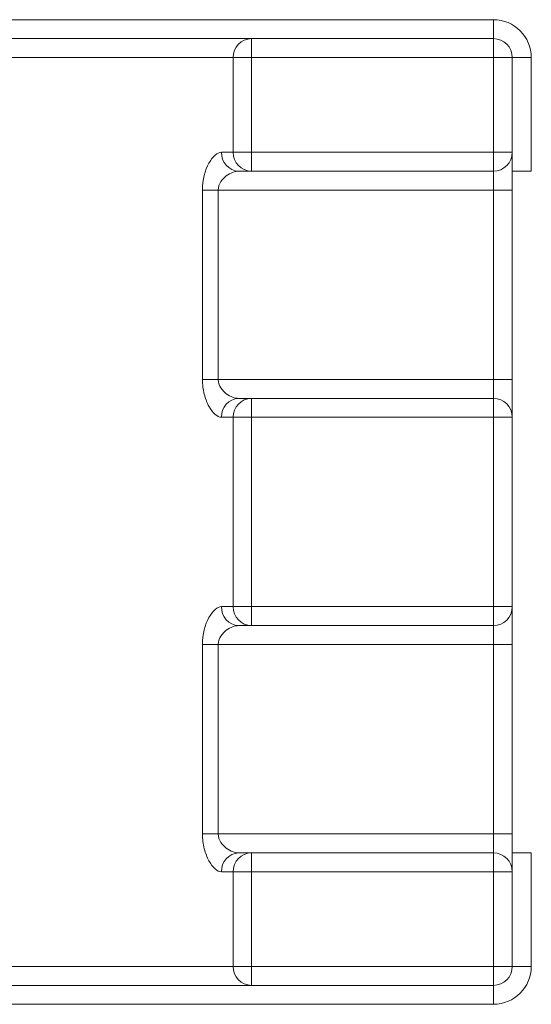
# Model space of a CAD drawing. Units: millimetres. Extents: x -75 to 1874, y -698 to -59.
# Drawn here: x 1235 to 1241, y -324 to -311 of the extents above; entities that cross this region are included whole.
import ezdxf

# ---------------------------------------------------------------- set-up
doc = ezdxf.new("R2010")
doc.units = ezdxf.units.MM
doc.header["$MEASUREMENT"] = 0
doc.layers.add('Layer 1', color=7, linetype='Continuous')

# ---------------------------------------------------------------- blocks, each defined once
blk = doc.blocks.new('block 5934')
at = {"layer": 'Layer 1', "color": 7, "lineweight": 9, "true_color": 0xffffff}
blk.add_open_spline([(1237.744, -315.694), (1237.608, -315.696), (1237.5, -315.808), (1237.502, -315.944)], degree=3, dxfattribs=at)
blk = doc.blocks.new('block 5935')
at = {"layer": 'Layer 1', "color": 7, "lineweight": 9, "true_color": 0xffffff}
blk.add_lwpolyline([(1237.744, -315.944), (1237.744, -315.694)], dxfattribs=at)
blk = doc.blocks.new('block 5936')
at = {"layer": 'Layer 1', "color": 7, "lineweight": 9, "true_color": 0xffffff}
blk.add_lwpolyline([(1237.502, -315.944), (1237.744, -315.944)], dxfattribs=at)
blk = doc.blocks.new('block 5948')
at = {"layer": 'Layer 1', "color": 7, "lineweight": 9, "true_color": 0xffffff}
blk.add_lwpolyline([(1237.502, -318.442), (1237.502, -315.944)], dxfattribs=at)
blk = doc.blocks.new('block 5949')
at = {"layer": 'Layer 1', "color": 7, "lineweight": 9, "true_color": 0xffffff}
blk.add_lwpolyline([(1237.744, -315.944), (1237.744, -318.442)], dxfattribs=at)
blk = doc.blocks.new('block 5950')
at = {"layer": 'Layer 1', "color": 7, "lineweight": 9, "true_color": 0xffffff}
blk.add_lwpolyline([(1237.502, -318.442), (1237.744, -318.442)], dxfattribs=at)
blk = doc.blocks.new('block 5955')
at = {"layer": 'Layer 1', "color": 7, "lineweight": 9, "true_color": 0xffffff}
blk.add_lwpolyline([(1240.932, -315.944), (1237.744, -315.944)], dxfattribs=at)
blk = doc.blocks.new('block 5956')
at = {"layer": 'Layer 1', "color": 7, "lineweight": 9, "true_color": 0xffffff}
blk.add_lwpolyline([(1237.744, -315.694), (1240.932, -315.694)], dxfattribs=at)
blk = doc.blocks.new('block 5957')
at = {"layer": 'Layer 1', "color": 7, "lineweight": 9, "true_color": 0xffffff}
blk.add_lwpolyline([(1240.932, -315.944), (1240.932, -315.694)], dxfattribs=at)
blk = doc.blocks.new('block 5968')
at = {"layer": 'Layer 1', "color": 7, "lineweight": 9, "true_color": 0xffffff}
blk.add_lwpolyline([(1240.932, -321.94), (1237.744, -321.94)], dxfattribs=at)
blk = doc.blocks.new('block 5969')
at = {"layer": 'Layer 1', "color": 7, "lineweight": 9, "true_color": 0xffffff}
blk.add_lwpolyline([(1237.744, -321.94), (1237.744, -321.69)], dxfattribs=at)
blk = doc.blocks.new('block 5970')
at = {"layer": 'Layer 1', "color": 7, "lineweight": 9, "true_color": 0xffffff}
blk.add_lwpolyline([(1237.744, -321.69), (1240.932, -321.69)], dxfattribs=at)
blk = doc.blocks.new('block 5971')
at = {"layer": 'Layer 1', "color": 7, "lineweight": 9, "true_color": 0xffffff}
blk.add_lwpolyline([(1240.932, -321.94), (1240.932, -321.69)], dxfattribs=at)
blk = doc.blocks.new('block 5979')
at = {"layer": 'Layer 1', "color": 7, "lineweight": 9, "true_color": 0xffffff}
blk.add_lwpolyline([(1240.932, -318.692), (1237.744, -318.692)], dxfattribs=at)
blk = doc.blocks.new('block 5980')
at = {"layer": 'Layer 1', "color": 7, "lineweight": 9, "true_color": 0xffffff}
blk.add_lwpolyline([(1237.744, -318.692), (1237.744, -318.442)], dxfattribs=at)
blk = doc.blocks.new('block 5981')
at = {"layer": 'Layer 1', "color": 7, "lineweight": 9, "true_color": 0xffffff}
blk.add_lwpolyline([(1237.744, -318.442), (1240.932, -318.442)], dxfattribs=at)
blk = doc.blocks.new('block 5982')
at = {"layer": 'Layer 1', "color": 7, "lineweight": 9, "true_color": 0xffffff}
blk.add_lwpolyline([(1240.932, -318.692), (1240.932, -318.442)], dxfattribs=at)
blk = doc.blocks.new('block 5988')
at = {"layer": 'Layer 1', "color": 7, "lineweight": 9, "true_color": 0xffffff}
blk.add_open_spline([(1241.182, -315.944), (1241.182, -315.806), (1241.07, -315.694), (1240.932, -315.694)], degree=3, dxfattribs=at)
blk = doc.blocks.new('block 5989')
at = {"layer": 'Layer 1', "color": 7, "lineweight": 9, "true_color": 0xffffff}
blk.add_lwpolyline([(1240.932, -315.944), (1241.182, -315.944)], dxfattribs=at)
blk = doc.blocks.new('block 5999')
at = {"layer": 'Layer 1', "color": 7, "lineweight": 9, "true_color": 0xffffff}
blk.add_lwpolyline([(1240.932, -323.438), (1237.744, -323.438)], dxfattribs=at)
blk = doc.blocks.new('block 6000')
at = {"layer": 'Layer 1', "color": 7, "lineweight": 9, "true_color": 0xffffff}
blk.add_lwpolyline([(1237.744, -323.438), (1237.744, -323.189)], dxfattribs=at)
blk = doc.blocks.new('block 6001')
at = {"layer": 'Layer 1', "color": 7, "lineweight": 9, "true_color": 0xffffff}
blk.add_lwpolyline([(1237.744, -323.189), (1240.932, -323.189)], dxfattribs=at)
blk = doc.blocks.new('block 6002')
at = {"layer": 'Layer 1', "color": 7, "lineweight": 9, "true_color": 0xffffff}
blk.add_lwpolyline([(1240.932, -323.438), (1240.932, -323.189)], dxfattribs=at)
blk = doc.blocks.new('block 6011')
at = {"layer": 'Layer 1', "color": 7, "lineweight": 9, "true_color": 0xffffff}
blk.add_open_spline([(1241.182, -321.94), (1241.182, -321.802), (1241.07, -321.69), (1240.932, -321.69)], degree=3, dxfattribs=at)
blk = doc.blocks.new('block 6012')
at = {"layer": 'Layer 1', "color": 7, "lineweight": 9, "true_color": 0xffffff}
blk.add_lwpolyline([(1241.182, -321.94), (1240.932, -321.94)], dxfattribs=at)
blk = doc.blocks.new('block 6013')
at = {"layer": 'Layer 1', "color": 7, "lineweight": 9, "true_color": 0xffffff}
blk.add_lwpolyline([(1240.932, -318.442), (1241.182, -318.442)], dxfattribs=at)
blk = doc.blocks.new('block 6014')
at = {"layer": 'Layer 1', "color": 7, "lineweight": 9, "true_color": 0xffffff}
blk.add_open_spline([(1240.932, -318.692), (1241.07, -318.692), (1241.182, -318.58), (1241.182, -318.442)], degree=3, dxfattribs=at)
blk = doc.blocks.new('block 6034')
at = {"layer": 'Layer 1', "color": 7, "lineweight": 9, "true_color": 0xffffff}
blk.add_lwpolyline([(1237.744, -321.94), (1237.502, -321.94)], dxfattribs=at)
blk = doc.blocks.new('block 6035')
at = {"layer": 'Layer 1', "color": 7, "lineweight": 9, "true_color": 0xffffff}
blk.add_open_spline([(1237.744, -321.69), (1237.608, -321.692), (1237.5, -321.804), (1237.502, -321.94)], degree=3, dxfattribs=at)
blk = doc.blocks.new('block 6042')
at = {"layer": 'Layer 1', "color": 7, "lineweight": 9, "true_color": 0xffffff}
blk.add_lwpolyline([(1240.932, -323.189), (1240.932, -321.94)], dxfattribs=at)
blk = doc.blocks.new('block 6043')
at = {"layer": 'Layer 1', "color": 7, "lineweight": 9, "true_color": 0xffffff}
blk.add_lwpolyline([(1237.744, -321.94), (1237.744, -323.189)], dxfattribs=at)
blk = doc.blocks.new('block 6049')
at = {"layer": 'Layer 1', "color": 7, "lineweight": 9, "true_color": 0xffffff}
blk.add_lwpolyline([(1237.744, -311.198), (1237.744, -312.447)], dxfattribs=at)
blk = doc.blocks.new('block 6050')
at = {"layer": 'Layer 1', "color": 7, "lineweight": 9, "true_color": 0xffffff}
blk.add_lwpolyline([(1240.932, -311.198), (1237.744, -311.198)], dxfattribs=at)
blk = doc.blocks.new('block 6051')
at = {"layer": 'Layer 1', "color": 7, "lineweight": 9, "true_color": 0xffffff}
blk.add_lwpolyline([(1240.932, -312.447), (1240.932, -311.198)], dxfattribs=at)
blk = doc.blocks.new('block 6052')
at = {"layer": 'Layer 1', "color": 7, "lineweight": 9, "true_color": 0xffffff}
blk.add_lwpolyline([(1237.744, -312.447), (1240.932, -312.447)], dxfattribs=at)
blk = doc.blocks.new('block 6055')
at = {"layer": 'Layer 1', "color": 7, "lineweight": 9, "true_color": 0xffffff}
blk.add_lwpolyline([(1237.744, -323.189), (1237.502, -323.189)], dxfattribs=at)
blk = doc.blocks.new('block 6056')
at = {"layer": 'Layer 1', "color": 7, "lineweight": 9, "true_color": 0xffffff}
blk.add_lwpolyline([(1237.502, -323.189), (1237.502, -321.94)], dxfattribs=at)
blk = doc.blocks.new('block 6057')
at = {"layer": 'Layer 1', "color": 7, "lineweight": 9, "true_color": 0xffffff}
blk.add_lwpolyline([(1237.502, -312.447), (1237.502, -311.198)], dxfattribs=at)
blk = doc.blocks.new('block 6058')
at = {"layer": 'Layer 1', "color": 7, "lineweight": 9, "true_color": 0xffffff}
blk.add_lwpolyline([(1237.502, -311.198), (1237.744, -311.198)], dxfattribs=at)
blk = doc.blocks.new('block 6059')
at = {"layer": 'Layer 1', "color": 7, "lineweight": 9, "true_color": 0xffffff}
blk.add_lwpolyline([(1237.502, -312.447), (1237.744, -312.447)], dxfattribs=at)
blk = doc.blocks.new('block 6062')
at = {"layer": 'Layer 1', "color": 7, "lineweight": 9, "true_color": 0xffffff}
blk.add_open_spline([(1237.744, -310.948), (1237.608, -310.95), (1237.5, -311.062), (1237.502, -311.198)], degree=3, dxfattribs=at)
blk = doc.blocks.new('block 6063')
at = {"layer": 'Layer 1', "color": 7, "lineweight": 9, "true_color": 0xffffff}
blk.add_lwpolyline([(1237.744, -311.198), (1237.744, -310.948)], dxfattribs=at)
blk = doc.blocks.new('block 6065')
at = {"layer": 'Layer 1', "color": 7, "lineweight": 9, "true_color": 0xffffff}
blk.add_lwpolyline([(1240.932, -318.442), (1240.932, -315.944)], dxfattribs=at)
blk = doc.blocks.new('block 6066')
at = {"layer": 'Layer 1', "color": 7, "lineweight": 9, "true_color": 0xffffff}
blk.add_lwpolyline([(1241.182, -315.944), (1241.182, -318.442)], dxfattribs=at)
blk = doc.blocks.new('block 6072')
at = {"layer": 'Layer 1', "color": 7, "lineweight": 9, "true_color": 0xffffff}
blk.add_open_spline([(1237.502, -323.189), (1237.5, -323.325), (1237.608, -323.436), (1237.744, -323.438)], degree=3, dxfattribs=at)
blk = doc.blocks.new('block 6087')
at = {"layer": 'Layer 1', "color": 7, "lineweight": 9, "true_color": 0xffffff}
blk.add_lwpolyline([(1237.744, -310.948), (1240.932, -310.948)], dxfattribs=at)
blk = doc.blocks.new('block 6088')
at = {"layer": 'Layer 1', "color": 7, "lineweight": 9, "true_color": 0xffffff}
blk.add_lwpolyline([(1240.932, -311.198), (1240.932, -310.948)], dxfattribs=at)
blk = doc.blocks.new('block 6098')
at = {"layer": 'Layer 1', "color": 7, "lineweight": 9, "true_color": 0xffffff}
blk.add_lwpolyline([(1241.182, -321.94), (1241.182, -323.189)], dxfattribs=at)
blk = doc.blocks.new('block 6099')
at = {"layer": 'Layer 1', "color": 7, "lineweight": 9, "true_color": 0xffffff}
blk.add_lwpolyline([(1241.182, -323.189), (1240.932, -323.189)], dxfattribs=at)
blk = doc.blocks.new('block 6111')
at = {"layer": 'Layer 1', "color": 7, "lineweight": 9, "true_color": 0xffffff}
blk.add_open_spline([(1240.932, -323.438), (1241.07, -323.438), (1241.182, -323.327), (1241.182, -323.189)], degree=3, dxfattribs=at)
blk = doc.blocks.new('block 6113')
at = {"layer": 'Layer 1', "color": 7, "lineweight": 9, "true_color": 0xffffff}
blk.add_open_spline([(1237.502, -318.442), (1237.5, -318.578), (1237.608, -318.69), (1237.744, -318.692)], degree=3, dxfattribs=at)
blk = doc.blocks.new('block 6114')
at = {"layer": 'Layer 1', "color": 7, "lineweight": 9, "true_color": 0xffffff}
blk.add_lwpolyline([(1240.932, -312.447), (1241.182, -312.447)], dxfattribs=at)
blk = doc.blocks.new('block 6115')
at = {"layer": 'Layer 1', "color": 7, "lineweight": 9, "true_color": 0xffffff}
blk.add_open_spline([(1240.932, -312.697), (1241.07, -312.697), (1241.182, -312.585), (1241.182, -312.447)], degree=3, dxfattribs=at)
blk = doc.blocks.new('block 6116')
at = {"layer": 'Layer 1', "color": 7, "lineweight": 9, "true_color": 0xffffff}
blk.add_lwpolyline([(1240.932, -312.697), (1240.932, -312.447)], dxfattribs=at)
blk = doc.blocks.new('block 6123')
at = {"layer": 'Layer 1', "color": 7, "lineweight": 9, "true_color": 0xffffff}
blk.add_lwpolyline([(1237.744, -312.697), (1237.744, -312.447)], dxfattribs=at)
blk = doc.blocks.new('block 6124')
at = {"layer": 'Layer 1', "color": 7, "lineweight": 9, "true_color": 0xffffff}
blk.add_open_spline([(1237.502, -312.447), (1237.5, -312.583), (1237.608, -312.695), (1237.744, -312.697)], degree=3, dxfattribs=at)
blk = doc.blocks.new('block 6128')
at = {"layer": 'Layer 1', "color": 7, "lineweight": 9, "true_color": 0xffffff}
blk.add_open_spline([(1241.182, -311.198), (1241.182, -311.06), (1241.07, -310.948), (1240.932, -310.948)], degree=3, dxfattribs=at)
blk = doc.blocks.new('block 6129')
at = {"layer": 'Layer 1', "color": 7, "lineweight": 9, "true_color": 0xffffff}
blk.add_lwpolyline([(1240.932, -311.198), (1241.182, -311.198)], dxfattribs=at)
blk = doc.blocks.new('block 6133')
at = {"layer": 'Layer 1', "color": 7, "lineweight": 9, "true_color": 0xffffff}
blk.add_lwpolyline([(1241.182, -311.198), (1241.182, -312.447)], dxfattribs=at)
blk = doc.blocks.new('block 6134')
at = {"layer": 'Layer 1', "color": 7, "lineweight": 9, "true_color": 0xffffff}
blk.add_lwpolyline([(1240.932, -312.697), (1237.744, -312.697)], dxfattribs=at)
blk = doc.blocks.new('block 6666')
at = {"layer": 'Layer 1', "color": 7, "lineweight": 9, "true_color": 0xffffff}
blk.add_lwpolyline([(1237.502, -311.198), (1231.873, -311.198)], dxfattribs=at)
blk = doc.blocks.new('block 6667')
at = {"layer": 'Layer 1', "color": 7, "lineweight": 9, "true_color": 0xffffff}
blk.add_lwpolyline([(1231.63, -310.948), (1237.744, -310.948)], dxfattribs=at)
blk = doc.blocks.new('block 6668')
at = {"layer": 'Layer 1', "color": 7, "lineweight": 9, "true_color": 0xffffff}
blk.add_lwpolyline([(1237.502, -315.944), (1237.347, -315.944)], dxfattribs=at)
blk = doc.blocks.new('block 6669')
at = {"layer": 'Layer 1', "color": 7, "lineweight": 9, "true_color": 0xffffff}
blk.add_lwpolyline([(1237.347, -318.442), (1237.502, -318.442)], dxfattribs=at)
blk = doc.blocks.new('block 6670')
at = {"layer": 'Layer 1', "color": 7, "lineweight": 9, "true_color": 0xffffff}
blk.add_open_spline([(1237.347, -318.442), (1237.294, -318.442), (1237.232, -318.496), (1237.182, -318.587), (1237.132, -318.678), (1237.097, -318.807), (1237.097, -318.942)], degree=3, knots=[0, 0, 0, 0, 1, 1, 1, 2, 2, 2, 2], dxfattribs=at)
blk = doc.blocks.new('block 6671')
at = {"layer": 'Layer 1', "color": 7, "lineweight": 9, "true_color": 0xffffff}
blk.add_lwpolyline([(1237.097, -321.44), (1237.097, -318.942)], dxfattribs=at)
blk = doc.blocks.new('block 6672')
at = {"layer": 'Layer 1', "color": 7, "lineweight": 9, "true_color": 0xffffff}
blk.add_open_spline([(1237.097, -321.44), (1237.097, -321.507), (1237.105, -321.574), (1237.121, -321.635), (1237.136, -321.696), (1237.157, -321.749), (1237.182, -321.795), (1237.232, -321.886), (1237.293, -321.94), (1237.347, -321.94)], degree=3, knots=[0, 0, 0, 0, 1, 1, 1, 2, 2, 2, 3, 3, 3, 3], dxfattribs=at)
blk = doc.blocks.new('block 6673')
at = {"layer": 'Layer 1', "color": 7, "lineweight": 9, "true_color": 0xffffff}
blk.add_lwpolyline([(1237.502, -321.94), (1237.347, -321.94)], dxfattribs=at)
blk = doc.blocks.new('block 6674')
at = {"layer": 'Layer 1', "color": 7, "lineweight": 9, "true_color": 0xffffff}
blk.add_lwpolyline([(1231.873, -323.189), (1237.502, -323.189)], dxfattribs=at)
blk = doc.blocks.new('block 6683')
at = {"layer": 'Layer 1', "color": 7, "lineweight": 9, "true_color": 0xffffff}
blk.add_lwpolyline([(1237.347, -312.447), (1237.502, -312.447)], dxfattribs=at)
blk = doc.blocks.new('block 6684')
at = {"layer": 'Layer 1', "color": 7, "lineweight": 9, "true_color": 0xffffff}
blk.add_open_spline([(1237.347, -312.447), (1237.294, -312.447), (1237.232, -312.501), (1237.182, -312.591), (1237.132, -312.682), (1237.097, -312.812), (1237.097, -312.946)], degree=3, knots=[0, 0, 0, 0, 1, 1, 1, 2, 2, 2, 2], dxfattribs=at)
blk = doc.blocks.new('block 6685')
at = {"layer": 'Layer 1', "color": 7, "lineweight": 9, "true_color": 0xffffff}
blk.add_lwpolyline([(1237.097, -315.444), (1237.097, -312.946)], dxfattribs=at)
blk = doc.blocks.new('block 6686')
at = {"layer": 'Layer 1', "color": 7, "lineweight": 9, "true_color": 0xffffff}
blk.add_open_spline([(1237.097, -315.444), (1237.097, -315.512), (1237.105, -315.578), (1237.121, -315.639), (1237.136, -315.7), (1237.157, -315.754), (1237.182, -315.799), (1237.232, -315.89), (1237.293, -315.944), (1237.347, -315.944)], degree=3, knots=[0, 0, 0, 0, 1, 1, 1, 2, 2, 2, 3, 3, 3, 3], dxfattribs=at)
blk = doc.blocks.new('block 6711')
at = {"layer": 'Layer 1', "color": 7, "lineweight": 9, "true_color": 0xffffff}
blk.add_lwpolyline([(1237.744, -323.438), (1231.63, -323.438)], dxfattribs=at)
blk = doc.blocks.new('block 6712')
at = {"layer": 'Layer 1', "color": 7, "lineweight": 9, "true_color": 0xffffff}
blk.add_open_spline([(1237.576, -315.694), (1237.444, -315.7), (1237.342, -315.812), (1237.347, -315.944)], degree=3, dxfattribs=at)
blk = doc.blocks.new('block 6713')
at = {"layer": 'Layer 1', "color": 7, "lineweight": 9, "true_color": 0xffffff}
blk.add_lwpolyline([(1237.576, -315.694), (1237.744, -315.694)], dxfattribs=at)
blk = doc.blocks.new('block 6714')
at = {"layer": 'Layer 1', "color": 7, "lineweight": 9, "true_color": 0xffffff}
blk.add_lwpolyline([(1237.744, -312.697), (1237.576, -312.697)], dxfattribs=at)
blk = doc.blocks.new('block 6715')
at = {"layer": 'Layer 1', "color": 7, "lineweight": 9, "true_color": 0xffffff}
blk.add_open_spline([(1237.347, -312.447), (1237.342, -312.579), (1237.444, -312.691), (1237.576, -312.697)], degree=3, dxfattribs=at)
blk = doc.blocks.new('block 6735')
at = {"layer": 'Layer 1', "color": 7, "lineweight": 9, "true_color": 0xffffff}
blk.add_open_spline([(1237.576, -321.69), (1237.444, -321.696), (1237.342, -321.807), (1237.347, -321.94)], degree=3, dxfattribs=at)
blk = doc.blocks.new('block 6736')
at = {"layer": 'Layer 1', "color": 7, "lineweight": 9, "true_color": 0xffffff}
blk.add_lwpolyline([(1237.576, -321.69), (1237.744, -321.69)], dxfattribs=at)
blk = doc.blocks.new('block 6743')
at = {"layer": 'Layer 1', "color": 7, "lineweight": 9, "true_color": 0xffffff}
blk.add_lwpolyline([(1237.744, -318.692), (1237.576, -318.692)], dxfattribs=at)
blk = doc.blocks.new('block 6744')
at = {"layer": 'Layer 1', "color": 7, "lineweight": 9, "true_color": 0xffffff}
blk.add_open_spline([(1237.347, -318.442), (1237.342, -318.574), (1237.444, -318.686), (1237.576, -318.692)], degree=3, dxfattribs=at)
blk = doc.blocks.new('block 6908')
at = {"layer": 'Layer 1', "color": 7, "lineweight": 9, "true_color": 0xffffff}
blk.add_lwpolyline([(1237.097, -321.44), (1237.304, -321.44)], dxfattribs=at)
blk = doc.blocks.new('block 6909')
at = {"layer": 'Layer 1', "color": 7, "lineweight": 9, "true_color": 0xffffff}
blk.add_open_spline([(1237.576, -321.69), (1237.523, -321.69), (1237.465, -321.669), (1237.411, -321.628), (1237.385, -321.608), (1237.359, -321.584), (1237.339, -321.552), (1237.319, -321.52), (1237.304, -321.481), (1237.304, -321.44)], degree=3, knots=[0, 0, 0, 0, 1, 1, 1, 2, 2, 2, 3, 3, 3, 3], dxfattribs=at)
blk = doc.blocks.new('block 6910')
at = {"layer": 'Layer 1', "color": 7, "lineweight": 9, "true_color": 0xffffff}
blk.add_lwpolyline([(1237.097, -315.444), (1237.304, -315.444)], dxfattribs=at)
blk = doc.blocks.new('block 6911')
at = {"layer": 'Layer 1', "color": 7, "lineweight": 9, "true_color": 0xffffff}
blk.add_open_spline([(1237.576, -315.694), (1237.523, -315.694), (1237.465, -315.673), (1237.411, -315.633), (1237.385, -315.613), (1237.359, -315.588), (1237.339, -315.557), (1237.319, -315.525), (1237.304, -315.486), (1237.304, -315.444)], degree=3, knots=[0, 0, 0, 0, 1, 1, 1, 2, 2, 2, 3, 3, 3, 3], dxfattribs=at)
blk = doc.blocks.new('block 6994')
at = {"layer": 'Layer 1', "color": 7, "lineweight": 9, "true_color": 0xffffff}
blk.add_open_spline([(1237.304, -312.946), (1237.304, -312.905), (1237.319, -312.866), (1237.339, -312.835), (1237.359, -312.803), (1237.384, -312.778), (1237.411, -312.758), (1237.465, -312.718), (1237.523, -312.697), (1237.576, -312.697)], degree=3, knots=[0, 0, 0, 0, 1, 1, 1, 2, 2, 2, 3, 3, 3, 3], dxfattribs=at)
blk = doc.blocks.new('block 6995')
at = {"layer": 'Layer 1', "color": 7, "lineweight": 9, "true_color": 0xffffff}
blk.add_lwpolyline([(1237.097, -312.946), (1237.304, -312.946)], dxfattribs=at)
blk = doc.blocks.new('block 6996')
at = {"layer": 'Layer 1', "color": 7, "lineweight": 9, "true_color": 0xffffff}
blk.add_open_spline([(1237.304, -318.942), (1237.304, -318.901), (1237.319, -318.862), (1237.339, -318.83), (1237.359, -318.799), (1237.384, -318.774), (1237.411, -318.753), (1237.465, -318.713), (1237.523, -318.692), (1237.576, -318.692)], degree=3, knots=[0, 0, 0, 0, 1, 1, 1, 2, 2, 2, 3, 3, 3, 3], dxfattribs=at)
blk = doc.blocks.new('block 6997')
at = {"layer": 'Layer 1', "color": 7, "lineweight": 9, "true_color": 0xffffff}
blk.add_lwpolyline([(1237.097, -318.942), (1237.304, -318.942)], dxfattribs=at)
blk = doc.blocks.new('block 7072')
at = {"layer": 'Layer 1', "color": 7, "lineweight": 9, "true_color": 0xffffff}
blk.add_lwpolyline([(1237.304, -321.44), (1240.932, -321.44)], dxfattribs=at)
blk = doc.blocks.new('block 7073')
at = {"layer": 'Layer 1', "color": 7, "lineweight": 9, "true_color": 0xffffff}
blk.add_lwpolyline([(1240.932, -321.69), (1240.932, -321.44)], dxfattribs=at)
blk = doc.blocks.new('block 7074')
at = {"layer": 'Layer 1', "color": 7, "lineweight": 9, "true_color": 0xffffff}
blk.add_lwpolyline([(1237.304, -315.444), (1240.932, -315.444)], dxfattribs=at)
blk = doc.blocks.new('block 7075')
at = {"layer": 'Layer 1', "color": 7, "lineweight": 9, "true_color": 0xffffff}
blk.add_lwpolyline([(1240.932, -315.694), (1240.932, -315.444)], dxfattribs=at)
blk = doc.blocks.new('block 7150')
at = {"layer": 'Layer 1', "color": 7, "lineweight": 9, "true_color": 0xffffff}
blk.add_lwpolyline([(1240.932, -318.942), (1237.304, -318.942)], dxfattribs=at)
blk = doc.blocks.new('block 7151')
at = {"layer": 'Layer 1', "color": 7, "lineweight": 9, "true_color": 0xffffff}
blk.add_lwpolyline([(1240.932, -318.942), (1240.932, -318.692)], dxfattribs=at)
blk = doc.blocks.new('block 7152')
at = {"layer": 'Layer 1', "color": 7, "lineweight": 9, "true_color": 0xffffff}
blk.add_lwpolyline([(1240.932, -312.946), (1237.304, -312.946)], dxfattribs=at)
blk = doc.blocks.new('block 7153')
at = {"layer": 'Layer 1', "color": 7, "lineweight": 9, "true_color": 0xffffff}
blk.add_lwpolyline([(1240.932, -312.946), (1240.932, -312.697)], dxfattribs=at)
blk = doc.blocks.new('block 7272')
at = {"layer": 'Layer 1', "color": 7, "lineweight": 9, "true_color": 0xffffff}
blk.add_lwpolyline([(1240.932, -315.444), (1241.182, -315.444)], dxfattribs=at)
blk = doc.blocks.new('block 7273')
at = {"layer": 'Layer 1', "color": 7, "lineweight": 9, "true_color": 0xffffff}
blk.add_lwpolyline([(1241.182, -315.944), (1241.182, -315.444)], dxfattribs=at)
blk = doc.blocks.new('block 7276')
at = {"layer": 'Layer 1', "color": 7, "lineweight": 9, "true_color": 0xffffff}
blk.add_lwpolyline([(1240.932, -312.946), (1241.182, -312.946)], dxfattribs=at)
blk = doc.blocks.new('block 7277')
at = {"layer": 'Layer 1', "color": 7, "lineweight": 9, "true_color": 0xffffff}
blk.add_lwpolyline([(1241.182, -312.946), (1241.182, -312.447)], dxfattribs=at)
blk = doc.blocks.new('block 7282')
at = {"layer": 'Layer 1', "color": 7, "lineweight": 9, "true_color": 0xffffff}
blk.add_lwpolyline([(1240.932, -321.44), (1241.182, -321.44)], dxfattribs=at)
blk = doc.blocks.new('block 7283')
at = {"layer": 'Layer 1', "color": 7, "lineweight": 9, "true_color": 0xffffff}
blk.add_lwpolyline([(1241.182, -321.94), (1241.182, -321.44)], dxfattribs=at)
blk = doc.blocks.new('block 7292')
at = {"layer": 'Layer 1', "color": 7, "lineweight": 9, "true_color": 0xffffff}
blk.add_lwpolyline([(1240.932, -318.942), (1241.182, -318.942)], dxfattribs=at)
blk = doc.blocks.new('block 7293')
at = {"layer": 'Layer 1', "color": 7, "lineweight": 9, "true_color": 0xffffff}
blk.add_lwpolyline([(1241.182, -318.942), (1241.182, -318.442)], dxfattribs=at)
blk = doc.blocks.new('block 7408')
at = {"layer": 'Layer 1', "color": 7, "lineweight": 9, "true_color": 0xffffff}
blk.add_lwpolyline([(1240.932, -321.44), (1240.932, -318.942)], dxfattribs=at)
blk = doc.blocks.new('block 7409')
at = {"layer": 'Layer 1', "color": 7, "lineweight": 9, "true_color": 0xffffff}
blk.add_lwpolyline([(1237.304, -318.942), (1237.304, -321.44)], dxfattribs=at)
blk = doc.blocks.new('block 7411')
at = {"layer": 'Layer 1', "color": 7, "lineweight": 9, "true_color": 0xffffff}
blk.add_lwpolyline([(1240.932, -315.444), (1240.932, -312.946)], dxfattribs=at)
blk = doc.blocks.new('block 7412')
at = {"layer": 'Layer 1', "color": 7, "lineweight": 9, "true_color": 0xffffff}
blk.add_lwpolyline([(1241.182, -312.946), (1241.182, -315.444)], dxfattribs=at)
blk = doc.blocks.new('block 7413')
at = {"layer": 'Layer 1', "color": 7, "lineweight": 9, "true_color": 0xffffff}
blk.add_lwpolyline([(1237.304, -312.946), (1237.304, -315.444)], dxfattribs=at)
blk = doc.blocks.new('block 7416')
at = {"layer": 'Layer 1', "color": 7, "lineweight": 9, "true_color": 0xffffff}
blk.add_lwpolyline([(1241.182, -318.942), (1241.182, -321.44)], dxfattribs=at)
blk = doc.blocks.new('block 7575')
at = {"layer": 'Layer 1', "color": 7, "lineweight": 9, "true_color": 0xffffff}
blk.add_lwpolyline([(1228.442, -310.698), (1240.932, -310.698)], dxfattribs=at)
blk = doc.blocks.new('block 7576')
at = {"layer": 'Layer 1', "color": 7, "lineweight": 9, "true_color": 0xffffff}
blk.add_lwpolyline([(1240.932, -310.948), (1240.932, -310.698)], dxfattribs=at)
blk = doc.blocks.new('block 7582')
at = {"layer": 'Layer 1', "color": 7, "lineweight": 9, "true_color": 0xffffff}
blk.add_lwpolyline([(1240.932, -323.688), (1228.442, -323.688)], dxfattribs=at)
blk = doc.blocks.new('block 7583')
at = {"layer": 'Layer 1', "color": 7, "lineweight": 9, "true_color": 0xffffff}
blk.add_lwpolyline([(1240.932, -323.688), (1240.932, -323.438)], dxfattribs=at)
blk = doc.blocks.new('block 7584')
at = {"layer": 'Layer 1', "color": 7, "lineweight": 9, "true_color": 0xffffff}
blk.add_open_spline([(1241.432, -311.198), (1241.432, -310.922), (1241.208, -310.698), (1240.932, -310.698)], degree=3, dxfattribs=at)
blk = doc.blocks.new('block 7585')
at = {"layer": 'Layer 1', "color": 7, "lineweight": 9, "true_color": 0xffffff}
blk.add_lwpolyline([(1241.182, -311.198), (1241.432, -311.198)], dxfattribs=at)
blk = doc.blocks.new('block 7591')
at = {"layer": 'Layer 1', "color": 7, "lineweight": 9, "true_color": 0xffffff}
blk.add_lwpolyline([(1241.432, -311.198), (1241.432, -312.697)], dxfattribs=at)
blk = doc.blocks.new('block 7592')
at = {"layer": 'Layer 1', "color": 7, "lineweight": 9, "true_color": 0xffffff}
blk.add_lwpolyline([(1241.432, -312.697), (1241.182, -312.697)], dxfattribs=at)
blk = doc.blocks.new('block 7602')
at = {"layer": 'Layer 1', "color": 7, "lineweight": 9, "true_color": 0xffffff}
blk.add_lwpolyline([(1241.432, -321.69), (1241.432, -323.189)], dxfattribs=at)
blk = doc.blocks.new('block 7603')
at = {"layer": 'Layer 1', "color": 7, "lineweight": 9, "true_color": 0xffffff}
blk.add_lwpolyline([(1241.432, -323.189), (1241.182, -323.189)], dxfattribs=at)
blk = doc.blocks.new('block 7604')
at = {"layer": 'Layer 1', "color": 7, "lineweight": 9, "true_color": 0xffffff}
blk.add_lwpolyline([(1241.182, -321.69), (1241.432, -321.69)], dxfattribs=at)
blk = doc.blocks.new('block 7605')
at = {"layer": 'Layer 1', "color": 7, "lineweight": 9, "true_color": 0xffffff}
blk.add_open_spline([(1240.932, -323.688), (1241.208, -323.688), (1241.432, -323.465), (1241.432, -323.189)], degree=3, dxfattribs=at)
blk = doc.blocks.new('block 5259')
at = {"layer": 'Layer 1'}
for name in ['block 7575', 'block 7576', 'block 7584', 'block 6667', 'block 6062', 'block 6063', 'block 6087', 'block 6088', 'block 6128', 'block 6666', 'block 6057', 'block 6058', 'block 6049', 'block 6050', 'block 6051', 'block 6129', 'block 6133', 'block 7585', 'block 7591', 'block 6684', 'block 6715', 'block 6683', 'block 6124', 'block 6059', 'block 6052', 'block 6123', 'block 6114', 'block 6115', 'block 6116', 'block 7277', 'block 6994', 'block 6714', 'block 6134', 'block 7153', 'block 7592', 'block 6685', 'block 6995', 'block 7152', 'block 7413', 'block 7276', 'block 7411', 'block 7412', 'block 6686', 'block 6910', 'block 6911', 'block 7074', 'block 7075', 'block 7272', 'block 7273', 'block 6712', 'block 5934', 'block 6713', 'block 5935', 'block 5956', 'block 5957', 'block 5988', 'block 6668', 'block 5936', 'block 5948', 'block 5949', 'block 5955', 'block 5989', 'block 6065', 'block 6066', 'block 6670', 'block 6744', 'block 6669', 'block 6113', 'block 5950', 'block 5980', 'block 5981', 'block 5982', 'block 6013', 'block 6014', 'block 7293', 'block 6996', 'block 6743', 'block 5979', 'block 7151', 'block 6671', 'block 6997', 'block 7150', 'block 7409', 'block 7292', 'block 7408', 'block 7416', 'block 6672', 'block 6908', 'block 6909', 'block 7072', 'block 7073', 'block 7282', 'block 7283', 'block 6735', 'block 6035', 'block 6736', 'block 5969', 'block 5970', 'block 5971', 'block 6011', 'block 7604', 'block 7602', 'block 6673', 'block 6034', 'block 6056', 'block 5968', 'block 6043', 'block 6012', 'block 6042', 'block 6098', 'block 6674', 'block 6072', 'block 6055', 'block 6000', 'block 6001', 'block 6002', 'block 6099', 'block 6111', 'block 7605', 'block 7603', 'block 6711', 'block 5999', 'block 7583', 'block 7582']:
    blk.add_blockref(name, (0, 0), dxfattribs=at)

msp = doc.modelspace()

# ---------------------------------------------------------------- block references
at = {"layer": 'Layer 1'}
msp.add_blockref('block 5259', (0, 0), dxfattribs=at)

doc.saveas('drawing.dxf')
